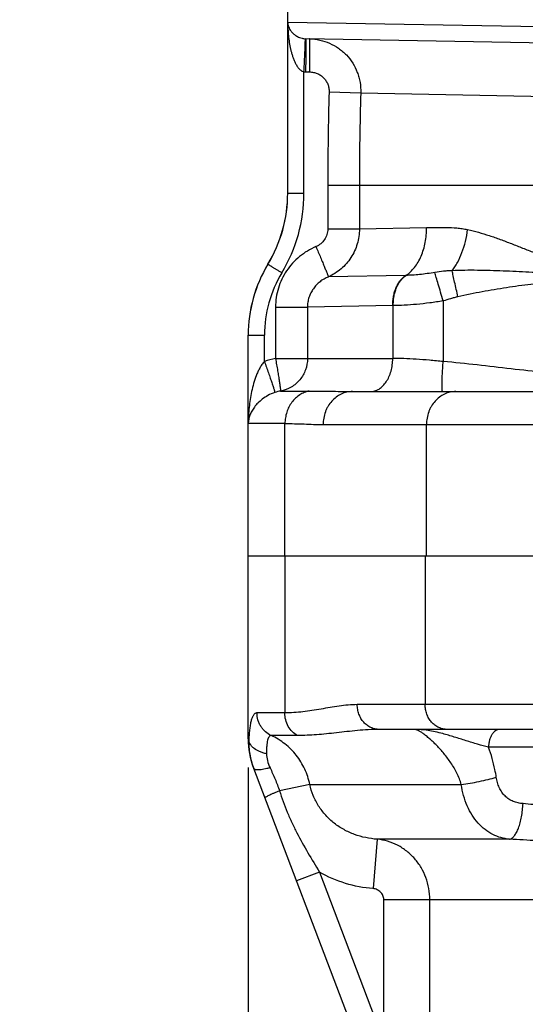
# Model space of a CAD drawing. Units: inches. Extents: x 0.5 to 21.5, y 0.5 to 16.5.
# Drawn here: x 3.2 to 4.3, y 9.6 to 11.7 of the extents above; entities that cross this region are included whole.
import ezdxf

# ---------------------------------------------------------------- set-up
doc = ezdxf.new("R2010")
doc.units = ezdxf.units.IN
doc.header["$LTSCALE"] = 1.21
doc.header["$MEASUREMENT"] = 0
doc.layers.get('0').update_dxf_attribs({"linetype": 'CONTINUOUS'})
doc.layers.add('OUTER-CHAMBERS', color=7, linetype='CONTINUOUS')
doc.styles.add('TEXTSTYLE_3', font='trium.ttf')
doc.dimstyles.new('DIMSTYLE_1', dxfattribs={"dimtxt": 0.15625, "dimasz": 0.1875, "dimexe": 0.125, "dimexo": 0.0625, "dimgap": 0.078125, "dimtad": 0, "dimtih": 1, "dimtoh": 1, "dimdec": 1, "dimlfac": 1.666667, "dimzin": 0, "dimdsep": 46, "dimtxsty": 'TEXTSTYLE_3', "dimblk": '_FILLED', "dimblk1": '_FILLED', "dimblk2": '_FILLED', "dimcen": 0.09, "dimadec": 1, "dimazin": 0, "dimtp": 0.001, "dimtm": 0.001, "dimtfac": 1, "dimtdec": 1, "dimtofl": 0, "dimtmove": 0, "dimatfit": 3, "dimldrblk": '_FILLED', "dimfxl": 1, "dimtolj": 1, "dimtzin": 0, "dimarcsym": 0})

# ---------------------------------------------------------------- blocks, each defined once
blk = doc.blocks.new('_FILLED')
at = {"color": 0, "linetype": 'BYBLOCK'}
blk.add_solid([(0, 0), (-1, 0.167), (-1, -0.167)], dxfattribs=at)
blk = doc.blocks.new('*D0')
at = {"color": 2, "linetype": 'CONTINUOUS'}
for p, q in [((3.7349, 10.1054), (3.7349, 7.3221)), ((10.9574, 8.1487), (10.9574, 7.3221)), ((3.7349, 7.4471), (7.0563, 7.4471)), ((10.9574, 7.4471), (7.6361, 7.4471))]:
    blk.add_line(p, q, dxfattribs=at)
at = {"color": 2, "linetype": 'CONTINUOUS', "xscale": 0.1875, "yscale": 0.1875, "zscale": 0.1875, "rotation": 180}
blk.add_blockref('_FILLED', (3.7349, 7.4471), dxfattribs=at)
at = {"color": 2, "linetype": 'CONTINUOUS', "xscale": 0.1875, "yscale": 0.1875, "zscale": 0.1875}
blk.add_blockref('_FILLED', (10.9574, 7.4471), dxfattribs=at)
at = {"color": 2, "linetype": 'CONTINUOUS', "insert": (7.3462, 7.5252), "char_height": 0.15625, "width": 0.423611, "attachment_point": 2, "line_spacing_factor": 0.9, "style": 'TEXTSTYLE_3'}
blk.add_mtext('12.0', dxfattribs=at)
blk = doc.blocks.new('*D2')
at = {"color": 2, "linetype": 'CONTINUOUS'}
for p, q in [((6.8139, 12.1949), (2.0451, 12.1949)), ((2.1701, 12.1949), (2.1701, 10.3188)), ((2.1701, 8.1302), (2.1701, 10.0063)), ((4.9084, 8.1302), (2.0451, 8.1302))]:
    blk.add_line(p, q, dxfattribs=at)
at = {"color": 2, "linetype": 'CONTINUOUS', "xscale": 0.1875, "yscale": 0.1875, "zscale": 0.1875}
for p, rotation in [((2.1701, 12.1949), 90), ((2.1701, 8.1302), 270)]:
    blk.add_blockref('_FILLED', p, dxfattribs=dict(at, rotation=rotation))
at = {"color": 2, "linetype": 'CONTINUOUS', "insert": (2.1701, 10.2407), "char_height": 0.15625, "width": 0.303819, "attachment_point": 2, "line_spacing_factor": 0.9, "style": 'TEXTSTYLE_3'}
blk.add_mtext('6.8', dxfattribs=at)
blk = doc.blocks.new('*D3')
at = {"color": 2, "linetype": 'CONTINUOUS'}
for p, q in [((4.8606, 14.1632), (1.368, 14.1632)), ((1.493, 14.1632), (1.493, 11.3029)), ((1.493, 8.1302), (1.493, 10.9904)), ((4.9084, 8.1302), (1.368, 8.1302))]:
    blk.add_line(p, q, dxfattribs=at)
at = {"color": 2, "linetype": 'CONTINUOUS', "xscale": 0.1875, "yscale": 0.1875, "zscale": 0.1875}
for p, rotation in [((1.493, 14.1632), 90), ((1.493, 8.1302), 270)]:
    blk.add_blockref('_FILLED', p, dxfattribs=dict(at, rotation=rotation))
at = {"color": 2, "linetype": 'CONTINUOUS', "insert": (1.493, 11.2248), "char_height": 0.15625, "width": 0.423611, "attachment_point": 2, "line_spacing_factor": 0.9, "style": 'TEXTSTYLE_3'}
blk.add_mtext('10.1', dxfattribs=at)

msp = doc.modelspace()

# ---------------------------------------------------------------- linework, layer by layer
at = {"color": 7, "linetype": 'CONTINUOUS'}
for p, q in [((3.7349, 10.1679), (3.7349, 10.5662)), ((3.735, 10.5662), (4.3703, 10.5662)), ((3.8147, 10.5662), (3.8147, 10.2241)), ((4.1205, 10.5662), (4.1205, 10.2422)), ((4.9295, 10.2422), (3.9725, 10.2422)), ((3.8147, 10.2241), (3.7542, 10.2241)), ((3.843, 10.1749), (3.7851, 10.1749)), ((4.8815, 10.1882), (4.0205, 10.1882)), ((3.7363, 10.1651), (3.7349, 10.1679)), ((4.4252, 10.1492), (4.2586, 10.1492)), ((3.7466, 10.104), (4.0911, 9.1964)), ((3.8692, 10.0682), (3.8033, 10.0543)), ((3.8692, 10.0682), (4.1992, 10.0682)), ((4.0158, 9.9488), (4.0069, 9.8412)), ((4.3045, 9.9488), (4.0158, 9.9488)), ((3.8905, 9.8771), (3.84, 9.8579)), ((3.8905, 9.8771), (4.0303, 9.5088)), ((4.0303, 9.5088), (4.0303, 9.8173)), ((4.0303, 9.8173), (4.8717, 9.8173)), ((4.1306, 9.2714), (4.1306, 9.8173))]:
    msp.add_line(p, q, dxfattribs=at)
for centre, radius, start, end in [((3.9149, 10.1679), 0.18, 180, 200.7847), ((3.91, 10.1647), 0.1742, 200.1849, 200.3867)]:
    msp.add_arc(centre, radius, start, end, dxfattribs=at)
for points, knots in [([(3.9725, 10.2422), (3.9593, 10.2422), (3.9395, 10.2403), (3.9133, 10.236), (3.8937, 10.2325), (3.874, 10.2291), (3.8543, 10.2264), (3.8345, 10.2246), (3.8213, 10.2241), (3.8147, 10.2241)], [0, 0, 0, 0, 0.249089, 0.374568, 0.500286, 0.625875, 0.751039, 0.875703, 1, 1, 1, 1]), ([(4.0205, 10.1882), (4.0174, 10.1882), (4.0111, 10.1889), (4.002, 10.192), (3.9936, 10.1971), (3.9863, 10.2038), (3.9803, 10.2121), (3.9759, 10.2215), (3.9732, 10.2316), (3.9725, 10.2387), (3.9725, 10.2422)], [0, 0, 0, 0, 0.117441, 0.236496, 0.357517, 0.481119, 0.607593, 0.736793, 0.868135, 1, 1, 1, 1]), ([(4.1685, 10.1882), (4.1653, 10.1882), (4.159, 10.1889), (4.1499, 10.192), (4.1416, 10.1971), (4.1343, 10.2038), (4.1283, 10.2121), (4.1238, 10.2215), (4.1211, 10.2316), (4.1205, 10.2387), (4.1205, 10.2422)], [0, 0, 0, 0, 0.117439, 0.236494, 0.357514, 0.481116, 0.607591, 0.736791, 0.868134, 1, 1, 1, 1]), ([(3.7542, 10.2241), (3.7536, 10.2241), (3.7522, 10.2239), (3.7503, 10.2232), (3.7485, 10.2219), (3.7469, 10.2202), (3.7454, 10.2179), (3.7435, 10.2141), (3.7414, 10.2082), (3.7396, 10.1997), (3.7381, 10.1895), (3.737, 10.1778), (3.7365, 10.1695), (3.7363, 10.1651)], [0, 0, 0, 0, 0.030368, 0.060969, 0.093581, 0.129674, 0.170331, 0.216271, 0.325516, 0.459178, 0.61711, 0.798173, 1, 1, 1, 1]), ([(3.7851, 10.1749), (3.7806, 10.177), (3.7741, 10.1813), (3.767, 10.1885), (3.7625, 10.1947), (3.7588, 10.2015), (3.7553, 10.2112), (3.7542, 10.219), (3.7542, 10.2241)], [0, 0, 0, 0, 0.246989, 0.371749, 0.496803, 0.622297, 0.748349, 1, 1, 1, 1]), ([(3.843, 10.1749), (3.8387, 10.177), (3.8308, 10.1828), (3.8217, 10.1946), (3.8161, 10.2087), (3.8147, 10.219), (3.8147, 10.2241)], [0, 0, 0, 0, 0.239073, 0.48654, 0.741311, 1, 1, 1, 1]), ([(3.7851, 10.1749), (3.7847, 10.1749), (3.7838, 10.1748), (3.782, 10.1741), (3.7805, 10.1727), (3.7793, 10.1708), (3.7781, 10.1682), (3.7769, 10.1641), (3.7759, 10.1583), (3.7752, 10.1514), (3.7749, 10.1436), (3.7748, 10.1381), (3.7749, 10.1352)], [0, 0, 0, 0, 0.030783, 0.061413, 0.129552, 0.17038, 0.216736, 0.327342, 0.462493, 0.621181, 0.801381, 1, 1, 1, 1]), ([(3.8692, 10.0682), (3.8668, 10.0797), (3.8595, 10.1023), (3.8409, 10.1326), (3.8159, 10.1577), (3.7957, 10.17), (3.7851, 10.1749)], [0, 0, 0, 0, 0.251162, 0.501587, 0.75116, 1, 1, 1, 1]), ([(4.0205, 10.1882), (4.0126, 10.1882), (3.9967, 10.1877), (3.9732, 10.1859), (3.9502, 10.1834), (3.9276, 10.1809), (3.9056, 10.1784), (3.8842, 10.1765), (3.8634, 10.1752), (3.8497, 10.1749), (3.843, 10.1749)], [0, 0, 0, 0, 0.134111, 0.266543, 0.396842, 0.524467, 0.648949, 0.769853, 0.886914, 1, 1, 1, 1]), ([(4.1992, 10.0682), (4.1969, 10.0766), (4.1904, 10.093), (4.1773, 10.1152), (4.1622, 10.1352), (4.1488, 10.1501), (4.138, 10.1607), (4.1304, 10.1677), (4.1231, 10.1738), (4.1165, 10.1789), (4.1105, 10.1829), (4.1061, 10.1855), (4.1029, 10.1869), (4.101, 10.1876), (4.0993, 10.1881), (4.0983, 10.1882), (4.0978, 10.1882)], [0, 0, 0, 0, 0.163164, 0.323785, 0.479727, 0.627416, 0.696426, 0.760965, 0.819937, 0.87224, 0.916804, 0.952967, 0.967818, 0.980534, 0.991211, 1, 1, 1, 1]), ([(4.1588, 10.179), (4.1534, 10.1804), (4.1428, 10.1831), (4.1271, 10.1861), (4.1122, 10.1878), (4.1025, 10.1882), (4.0978, 10.1882)], [0, 0, 0, 0, 0.271702, 0.52979, 0.772683, 1, 1, 1, 1]), ([(4.2586, 10.1492), (4.2507, 10.1514), (4.2386, 10.1548), (4.2222, 10.1597), (4.2053, 10.165), (4.1842, 10.1716), (4.1672, 10.1767), (4.1588, 10.179)], [0, 0, 0, 0, 0.237677, 0.363268, 0.491051, 0.748161, 1, 1, 1, 1]), ([(4.2833, 10.1882), (4.2816, 10.1882), (4.2783, 10.1876), (4.2736, 10.1853), (4.2693, 10.1816), (4.2656, 10.1767), (4.2626, 10.1708), (4.2603, 10.164), (4.259, 10.1567), (4.2586, 10.1517), (4.2586, 10.1492)], [0, 0, 0, 0, 0.095995, 0.197545, 0.307986, 0.429027, 0.56071, 0.701637, 0.849399, 1, 1, 1, 1]), ([(3.7363, 10.1651), (3.736, 10.1549), (3.7375, 10.1336), (3.7432, 10.1131), (3.7471, 10.1029)], [0, 0, 0, 0, 0.484517, 1, 1, 1, 1]), ([(3.7749, 10.1352), (3.7723, 10.1357), (3.7672, 10.137), (3.7579, 10.1404), (3.7496, 10.1449), (3.7432, 10.1507), (3.7396, 10.1553), (3.7372, 10.1601), (3.7365, 10.1635), (3.7363, 10.1651)], [0, 0, 0, 0, 0.15375, 0.301954, 0.571758, 0.691897, 0.80229, 0.904263, 1, 1, 1, 1]), ([(3.7749, 10.1352), (3.7749, 10.1301), (3.7765, 10.1196), (3.7803, 10.1096), (3.7826, 10.1046)], [0, 0, 0, 0, 0.477488, 1, 1, 1, 1]), ([(4.2755, 10.0838), (4.2747, 10.0894), (4.2707, 10.1116), (4.2645, 10.1334), (4.2586, 10.1492)], [0, 0, 0, 0, 0.252801, 1, 1, 1, 1]), ([(3.7826, 10.1046), (3.7803, 10.1039), (3.7758, 10.1028), (3.7693, 10.1014), (3.7635, 10.1004), (3.7584, 10.0999), (3.7541, 10.0999), (3.7511, 10.1002), (3.7493, 10.1008), (3.7483, 10.1014), (3.7475, 10.1021), (3.7472, 10.1026), (3.7471, 10.1029)], [0, 0, 0, 0, 0.195056, 0.375675, 0.537407, 0.676823, 0.792114, 0.882363, 0.918524, 0.949367, 0.975944, 1, 1, 1, 1]), ([(3.7826, 10.1046), (3.7864, 10.0964), (3.7919, 10.084), (3.7987, 10.0672), (3.8018, 10.0586), (3.8033, 10.0543)], [0, 0, 0, 0, 0.498068, 0.749008, 1, 1, 1, 1]), ([(4.0158, 9.9488), (4.0074, 9.9494), (3.9908, 9.9517), (3.9665, 9.9587), (3.9472, 9.9674), (3.9328, 9.9761), (3.919, 9.986), (3.9034, 10.0005), (3.8879, 10.0208), (3.876, 10.0435), (3.871, 10.0599), (3.8692, 10.0682)], [0, 0, 0, 0, 0.12356, 0.247779, 0.372425, 0.434956, 0.497572, 0.622918, 0.748461, 0.874206, 1, 1, 1, 1]), ([(4.1992, 10.0682), (4.2056, 10.069), (4.2187, 10.071), (4.2382, 10.0746), (4.2573, 10.0789), (4.2697, 10.0821), (4.2755, 10.0838)], [0, 0, 0, 0, 0.247689, 0.508691, 0.76525, 1, 1, 1, 1]), ([(4.3045, 9.9488), (4.2982, 9.9494), (4.2855, 9.9517), (4.2672, 9.9588), (4.2504, 9.9695), (4.2352, 9.9837), (4.2222, 10.0012), (4.2116, 10.0215), (4.2037, 10.0441), (4.2004, 10.06), (4.1992, 10.0682)], [0, 0, 0, 0, 0.111847, 0.223922, 0.338665, 0.458259, 0.584187, 0.716933, 0.856062, 1, 1, 1, 1]), ([(4.3337, 10.0265), (4.3301, 10.0267), (4.3228, 10.0277), (4.3124, 10.0309), (4.3027, 10.036), (4.2942, 10.043), (4.2872, 10.0516), (4.2817, 10.0615), (4.2778, 10.0724), (4.2761, 10.0799), (4.2755, 10.0838)], [0, 0, 0, 0, 0.123345, 0.245238, 0.36656, 0.488685, 0.612845, 0.739578, 0.868876, 1, 1, 1, 1]), ([(3.8033, 10.0543), (3.801, 10.0534), (3.7966, 10.0516), (3.7903, 10.0489), (3.7847, 10.0465), (3.78, 10.0443), (3.7763, 10.0425), (3.7738, 10.0412), (3.7724, 10.0403), (3.7718, 10.0398), (3.7715, 10.0395), (3.7713, 10.0393), (3.7713, 10.0391), (3.7713, 10.0391)], [0, 0, 0, 0, 0.208783, 0.401765, 0.57352, 0.719609, 0.837131, 0.923467, 0.954447, 0.977235, 0.985601, 0.992032, 1, 1, 1, 1]), ([(3.8033, 10.0543), (3.8058, 10.0465), (3.811, 10.0308), (3.82, 10.0077), (3.83, 9.985), (3.8446, 9.9554), (3.8647, 9.9194), (3.8819, 9.8912), (3.8905, 9.8771)], [0, 0, 0, 0, 0.12511, 0.250257, 0.375339, 0.500298, 0.749973, 1, 1, 1, 1]), ([(4.3045, 9.9488), (4.3054, 9.9489), (4.3072, 9.9496), (4.3098, 9.9511), (4.3124, 9.9534), (4.3148, 9.9562), (4.3172, 9.9597), (4.3205, 9.9653), (4.3241, 9.9737), (4.3277, 9.9852), (4.3306, 9.9982), (4.3327, 10.0121), (4.3335, 10.0216), (4.3337, 10.0265)], [0, 0, 0, 0, 0.031095, 0.065518, 0.104219, 0.14777, 0.196469, 0.250328, 0.372779, 0.512989, 0.667415, 0.831705, 1, 1, 1, 1]), ([(4.4252, 10.0179), (4.4174, 10.0181), (4.4019, 10.019), (4.3788, 10.0214), (4.3562, 10.0243), (4.3412, 10.0259), (4.3337, 10.0265)], [0, 0, 0, 0, 0.254931, 0.507866, 0.756885, 1, 1, 1, 1]), ([(4.1306, 9.8173), (4.1306, 9.8254), (4.1292, 9.8417), (4.1228, 9.8653), (4.1124, 9.8873), (4.0983, 9.9069), (4.0809, 9.9234), (4.0609, 9.9363), (4.039, 9.9451), (4.0235, 9.948), (4.0158, 9.9488)], [0, 0, 0, 0, 0.127699, 0.25505, 0.38154, 0.507039, 0.631457, 0.754876, 0.877655, 1, 1, 1, 1]), ([(4.4238, 9.9434), (4.4138, 9.9435), (4.3939, 9.944), (4.3641, 9.9454), (4.3343, 9.9473), (4.3144, 9.9484), (4.3045, 9.9488)], [0, 0, 0, 0, 0.250425, 0.500846, 0.750958, 1, 1, 1, 1]), ([(4.0069, 9.8412), (3.9865, 9.8429), (3.9461, 9.8505), (3.9082, 9.8669), (3.8905, 9.8771)], [0, 0, 0, 0, 0.50004, 1, 1, 1, 1]), ([(4.0303, 9.8173), (4.0303, 9.8188), (4.03, 9.8219), (4.0286, 9.8263), (4.0264, 9.8303), (4.0224, 9.835), (4.0159, 9.8394), (4.0099, 9.8409), (4.0069, 9.8412)], [0, 0, 0, 0, 0.125206, 0.250491, 0.375713, 0.500961, 0.750423, 1, 1, 1, 1])]:
    msp.add_open_spline(points, degree=3, knots=knots, dxfattribs=at)
at = {"layer": 'OUTER-CHAMBERS', "color": 7, "linetype": 'CONTINUOUS'}
for p, q in [((3.821, 11.7295), (3.821, 11.7639)), ((3.8211, 11.3569), (3.8211, 11.7295)), ((3.8211, 11.7295), (4.3709, 11.7201)), ((3.8594, 11.6931), (3.8593, 11.6935)), ((5.2534, 11.6691), (3.8607, 11.6934)), ((3.8565, 11.3569), (3.8565, 11.6216)), ((3.8607, 11.6215), (3.8689, 11.6213)), ((3.9113, 11.5781), (3.9802, 11.576)), ((3.9802, 11.576), (4.4089, 11.5669)), ((3.9083, 11.3747), (3.9083, 11.2789)), ((3.9083, 11.3747), (4.8169, 11.3747)), ((3.9772, 11.3747), (3.9772, 11.2789)), ((3.8211, 11.3569), (3.8565, 11.3569)), ((3.9083, 11.2789), (3.9772, 11.2789)), ((3.9772, 11.2789), (4.1236, 11.2821)), ((3.778, 11.2022), (3.7781, 11.2022)), ((4.078, 11.1777), (3.9097, 11.1746)), ((4.1598, 11.1222), (4.1598, 10.99)), ((3.7945, 11.1086), (3.7945, 10.9967)), ((3.7945, 11.1086), (3.8641, 11.1086)), ((4.0499, 11.1118), (3.8641, 11.1086)), ((3.8641, 11.1086), (3.8641, 10.9967)), ((4.051, 11.1119), (4.0499, 11.1118)), ((4.0499, 11.1118), (4.0499, 10.9967)), ((3.7349, 11.0473), (3.7351, 11.0474)), ((3.7349, 10.5662), (3.7349, 11.0473)), ((3.7351, 10.8549), (3.7351, 11.0474)), ((3.7351, 11.0474), (3.7704, 11.0474)), ((3.7704, 10.9904), (3.7704, 11.0474)), ((3.7945, 10.9967), (4.0499, 10.9967)), ((3.8055, 10.9258), (3.868, 10.9258)), ((3.9622, 10.9247), (5.1854, 10.9247)), ((3.8151, 10.8549), (3.7351, 10.8549)), ((3.8151, 10.5662), (3.8151, 10.8549)), ((3.8983, 10.8527), (5.224, 10.8527)), ((4.1234, 10.5662), (4.1234, 10.8527)), ((3.7349, 10.5662), (5.1374, 10.5662))]:
    msp.add_line(p, q, dxfattribs=at)
for centre, radius, start, end in [((3.8614, 11.7305), 0.0371, 266.7891, 269.0059), ((3.8626, 11.73), 0.1085, 266.7584, 269.0028), ((10.7655, 11.3747), 6.8572, 178.30027, 179.99997), ((10.8089, 11.3747), 6.8317, 178.31132, 179.99998), ((3.521, 11.357), 0.3, 328.9257, 0), ((3.5213, 11.3569), 0.2998, 328.9354, 0.0051), ((3.5206, 11.3569), 0.3359, 328.937, 0.0032), ((4.0349, 11.0473), 0.3, 148.9257, 180.0001), ((4.035, 11.0474), 0.3, 148.9345, 180.0019), ((4.0344, 11.0474), 0.264, 148.9322, 179.9999), ((4.0729, 11.4523), 0.2747, 271.076, 271.2219), ((3.82, 10.8491), 0.1498, 99.8009, 109.332), ((3.8184, 10.8481), 0.0787, 99.4282, 108.775)]:
    msp.add_arc(centre, radius, start, end, dxfattribs=at)
for points, knots in [([(3.8211, 11.7295), (3.8211, 11.7279), (3.8215, 11.7245), (3.8229, 11.7195), (3.8252, 11.7145), (3.8284, 11.7095), (3.8329, 11.7047), (3.839, 11.6999), (3.8457, 11.6965), (3.8515, 11.6946), (3.8557, 11.6938), (3.8581, 11.6936), (3.8593, 11.6935)], [0, 0, 0, 0, 0.087244, 0.177004, 0.271388, 0.373092, 0.485821, 0.615711, 0.775706, 0.876414, 0.935384, 1, 1, 1, 1]), ([(3.8211, 11.7295), (3.8211, 11.7246), (3.8214, 11.7148), (3.8225, 11.7002), (3.8244, 11.6856), (3.8267, 11.6735), (3.829, 11.664), (3.8311, 11.6569), (3.8335, 11.6499), (3.8364, 11.643), (3.8398, 11.6363), (3.8433, 11.6311), (3.8466, 11.6273), (3.849, 11.6252), (3.8511, 11.6237), (3.8533, 11.6225), (3.8552, 11.6218), (3.8565, 11.6216)], [0, 0, 0, 0, 0.12362, 0.247321, 0.371155, 0.4952, 0.557349, 0.619606, 0.682006, 0.74459, 0.807441, 0.870718, 0.902596, 0.934711, 0.95096, 0.96737, 1, 1, 1, 1]), ([(3.8565, 11.6216), (3.8571, 11.6325), (3.8579, 11.648), (3.8588, 11.6674), (3.8591, 11.6759), (3.8592, 11.6797)], [0, 0, 0, 0, 0.561019, 0.802547, 1, 1, 1, 1]), ([(3.8592, 11.6797), (3.8593, 11.6814), (3.8594, 11.6844), (3.8595, 11.6879), (3.8595, 11.6902), (3.8595, 11.6914), (3.8594, 11.6924), (3.8594, 11.6929), (3.8594, 11.6931)], [0, 0, 0, 0, 0.377606, 0.673385, 0.788854, 0.881937, 0.952381, 1, 1, 1, 1]), ([(3.8607, 11.6215), (3.8608, 11.6261), (3.8609, 11.6353), (3.8611, 11.6466), (3.8612, 11.6553), (3.8612, 11.6613), (3.8612, 11.667), (3.8612, 11.6722), (3.8612, 11.6769), (3.8612, 11.6811), (3.8612, 11.6843), (3.8611, 11.6865), (3.8611, 11.6879), (3.8611, 11.6892), (3.861, 11.6903), (3.861, 11.6912), (3.8609, 11.692), (3.8609, 11.6926), (3.8608, 11.693), (3.8608, 11.6933), (3.8608, 11.6934), (3.8607, 11.6934), (3.8607, 11.6934)], [0, 0, 0, 0, 0.194802, 0.382478, 0.471126, 0.555216, 0.633955, 0.70661, 0.772497, 0.830935, 0.881353, 0.903418, 0.923315, 0.940992, 0.956398, 0.969493, 0.980261, 0.988685, 0.994755, 0.998474, 0.999477, 1, 1, 1, 1]), ([(3.8689, 11.6933), (3.8763, 11.6932), (3.8913, 11.6914), (3.9127, 11.6844), (3.929, 11.6752), (3.9409, 11.666), (3.9517, 11.6557), (3.9633, 11.6408), (3.9717, 11.6239), (3.9764, 11.6096), (3.9796, 11.5949), (3.9804, 11.5835), (3.9802, 11.576)], [0, 0, 0, 0, 0.124521, 0.249085, 0.373721, 0.436179, 0.498685, 0.623707, 0.748933, 0.811689, 0.874509, 1, 1, 1, 1]), ([(3.8689, 11.6213), (3.8689, 11.626), (3.8691, 11.6352), (3.8692, 11.6465), (3.8693, 11.6551), (3.8694, 11.6612), (3.8694, 11.6668), (3.8694, 11.672), (3.8694, 11.6768), (3.8694, 11.681), (3.8693, 11.6841), (3.8693, 11.6863), (3.8693, 11.6878), (3.8692, 11.689), (3.8692, 11.6901), (3.8691, 11.6911), (3.8691, 11.6919), (3.869, 11.6925), (3.869, 11.6929), (3.8689, 11.6932), (3.8689, 11.6933), (3.8689, 11.6933), (3.8689, 11.6933)], [0, 0, 0, 0, 0.194801, 0.382477, 0.471124, 0.555215, 0.633954, 0.706609, 0.772495, 0.830934, 0.881352, 0.903417, 0.923314, 0.940992, 0.956397, 0.969493, 0.98026, 0.988685, 0.994755, 0.998474, 0.999477, 1, 1, 1, 1]), ([(3.8689, 11.6213), (3.8717, 11.6213), (3.8773, 11.6206), (3.8854, 11.6181), (3.8928, 11.6141), (3.8993, 11.6087), (3.9047, 11.6021), (3.9086, 11.5947), (3.911, 11.5865), (3.9114, 11.5809), (3.9113, 11.5781)], [0, 0, 0, 0, 0.124979, 0.249993, 0.374982, 0.499983, 0.624987, 0.749985, 0.875006, 1, 1, 1, 1]), ([(3.9083, 11.2789), (3.9083, 11.2748), (3.907, 11.2666), (3.9016, 11.2555), (3.8933, 11.2463), (3.8862, 11.2421), (3.8825, 11.2404)], [0, 0, 0, 0, 0.249994, 0.499972, 0.749967, 1, 1, 1, 1]), ([(3.9772, 11.2789), (3.9772, 11.2734), (3.9764, 11.2624), (3.9729, 11.2463), (3.9671, 11.2308), (3.9592, 11.2164), (3.9492, 11.2032), (3.9375, 11.1917), (3.9243, 11.1819), (3.9146, 11.1768), (3.9097, 11.1746)], [0, 0, 0, 0, 0.12535, 0.250763, 0.375989, 0.501084, 0.626024, 0.750799, 0.875515, 1, 1, 1, 1]), ([(4.0787, 11.1777), (4.0858, 11.1824), (4.0954, 11.1918), (4.1055, 11.2067), (4.112, 11.2199), (4.1172, 11.2343), (4.121, 11.2497), (4.1232, 11.2657), (4.1236, 11.2766), (4.1236, 11.2821)], [0, 0, 0, 0, 0.216099, 0.334243, 0.45859, 0.588506, 0.723008, 0.860807, 1, 1, 1, 1]), ([(4.1236, 11.2821), (4.1306, 11.2822), (4.1449, 11.2825), (4.1669, 11.2826), (4.1858, 11.2817), (4.2013, 11.2799), (4.2092, 11.2785), (4.2131, 11.2776)], [0, 0, 0, 0, 0.233953, 0.478991, 0.734426, 0.865957, 1, 1, 1, 1]), ([(4.1793, 11.1879), (4.1814, 11.1906), (4.1855, 11.1964), (4.1932, 11.2094), (4.2014, 11.2279), (4.2088, 11.252), (4.212, 11.269), (4.2131, 11.2776)], [0, 0, 0, 0, 0.106506, 0.220516, 0.466622, 0.729951, 1, 1, 1, 1]), ([(4.2131, 11.2776), (4.221, 11.276), (4.2368, 11.272), (4.2605, 11.2646), (4.2844, 11.2562), (4.3086, 11.247), (4.333, 11.2374), (4.3535, 11.2293), (4.3701, 11.223), (4.3828, 11.2185), (4.3956, 11.2145), (4.4043, 11.2122), (4.4087, 11.2112)], [0, 0, 0, 0, 0.116783, 0.236902, 0.359737, 0.484832, 0.611747, 0.740095, 0.80473, 0.869653, 0.934769, 1, 1, 1, 1]), ([(3.8825, 11.2404), (3.8761, 11.2377), (3.8636, 11.2313), (3.8465, 11.2191), (3.8313, 11.2046), (3.8183, 11.188), (3.8079, 11.1697), (3.8002, 11.1501), (3.7956, 11.1296), (3.7945, 11.1156), (3.7945, 11.1086)], [0, 0, 0, 0, 0.124895, 0.249822, 0.374773, 0.499766, 0.62478, 0.749822, 0.874974, 1, 1, 1, 1]), ([(3.8825, 11.2404), (3.8842, 11.2364), (3.8876, 11.2284), (3.8926, 11.2168), (3.8971, 11.206), (3.9011, 11.1963), (3.9041, 11.1892), (3.906, 11.1843), (3.9072, 11.1813), (3.9082, 11.1789), (3.9089, 11.177), (3.9094, 11.1756), (3.9096, 11.1748), (3.9097, 11.1746)], [0, 0, 0, 0, 0.185749, 0.365221, 0.531762, 0.679875, 0.804561, 0.856705, 0.901473, 0.938469, 0.967355, 0.987923, 1, 1, 1, 1]), ([(3.7781, 11.2022), (3.7781, 11.2022), (3.7782, 11.2021), (3.7783, 11.202), (3.7785, 11.2019), (3.7787, 11.2017), (3.7791, 11.2015), (3.7795, 11.2013), (3.7799, 11.201), (3.7807, 11.2005), (3.7818, 11.1998), (3.7833, 11.1988), (3.7851, 11.1977), (3.7871, 11.1965), (3.7892, 11.1952), (3.7925, 11.1932), (3.7969, 11.1905), (3.8025, 11.1871), (3.8063, 11.1848), (3.8083, 11.1836)], [0, 0, 0, 0, 0.001853, 0.006044, 0.012571, 0.021416, 0.032556, 0.04597, 0.061635, 0.079527, 0.121848, 0.172467, 0.230863, 0.296513, 0.368863, 0.447229, 0.619146, 0.806077, 1, 1, 1, 1]), ([(4.1419, 11.1841), (4.1362, 11.1832), (4.1251, 11.1815), (4.1088, 11.1796), (4.0934, 11.1783), (4.0835, 11.1778), (4.0787, 11.1777)], [0, 0, 0, 0, 0.271574, 0.531332, 0.775395, 1, 1, 1, 1]), ([(4.1793, 11.1879), (4.1762, 11.1879), (4.1699, 11.1876), (4.1574, 11.1865), (4.1481, 11.1851), (4.1419, 11.1841)], [0, 0, 0, 0, 0.249115, 0.498906, 1, 1, 1, 1]), ([(4.1598, 11.1222), (4.1579, 11.1285), (4.1543, 11.1406), (4.1493, 11.1577), (4.1452, 11.172), (4.1428, 11.1805), (4.1419, 11.1841)], [0, 0, 0, 0, 0.30701, 0.590269, 0.827311, 1, 1, 1, 1]), ([(4.403, 11.1823), (4.3936, 11.1826), (4.3748, 11.1832), (4.3466, 11.1845), (4.3185, 11.1861), (4.2904, 11.1874), (4.2625, 11.1883), (4.2346, 11.1889), (4.2069, 11.1889), (4.1885, 11.1883), (4.1793, 11.1879)], [0, 0, 0, 0, 0.12621, 0.252251, 0.378049, 0.503533, 0.628621, 0.753177, 0.877049, 1, 1, 1, 1]), ([(4.192, 11.1312), (4.1895, 11.1418), (4.186, 11.157), (4.1819, 11.1759), (4.1801, 11.1842), (4.1793, 11.1879)], [0, 0, 0, 0, 0.561532, 0.80305, 1, 1, 1, 1]), ([(3.9097, 11.1746), (3.9064, 11.1732), (3.9001, 11.1701), (3.8913, 11.1642), (3.8835, 11.1571), (3.8767, 11.1488), (3.8712, 11.1397), (3.8671, 11.1298), (3.8646, 11.1193), (3.8641, 11.1122), (3.8641, 11.1086)], [0, 0, 0, 0, 0.123629, 0.247748, 0.372314, 0.497298, 0.622626, 0.748235, 0.874134, 1, 1, 1, 1]), ([(4.0499, 11.1118), (4.0498, 11.1153), (4.0501, 11.1222), (4.0515, 11.1323), (4.0538, 11.142), (4.0571, 11.1511), (4.0612, 11.1594), (4.0675, 11.1689), (4.0736, 11.1748), (4.078, 11.1777)], [0, 0, 0, 0, 0.139319, 0.277219, 0.411789, 0.541733, 0.666065, 0.784149, 1, 1, 1, 1]), ([(4.051, 11.1119), (4.051, 11.1153), (4.0512, 11.1222), (4.0525, 11.1323), (4.0548, 11.142), (4.058, 11.1511), (4.0621, 11.1594), (4.0683, 11.1689), (4.0743, 11.1748), (4.0787, 11.1777)], [0, 0, 0, 0, 0.139709, 0.277936, 0.412738, 0.542794, 0.667097, 0.784995, 1, 1, 1, 1]), ([(4.4044, 11.1639), (4.3954, 11.1632), (4.3776, 11.1615), (4.3509, 11.1582), (4.3242, 11.1548), (4.2976, 11.1509), (4.2711, 11.1466), (4.2446, 11.1421), (4.2182, 11.137), (4.2006, 11.1332), (4.1919, 11.1312)], [0, 0, 0, 0, 0.124999, 0.249998, 0.374998, 0.499996, 0.624996, 0.749996, 0.874999, 1, 1, 1, 1]), ([(4.1598, 11.1222), (4.15, 11.1205), (4.1307, 11.1176), (4.1025, 11.1146), (4.076, 11.1126), (4.059, 11.112), (4.051, 11.1119)], [0, 0, 0, 0, 0.272108, 0.534976, 0.780232, 1, 1, 1, 1]), ([(4.1919, 11.1312), (4.1892, 11.1306), (4.1838, 11.1292), (4.1731, 11.1262), (4.1651, 11.1238), (4.1598, 11.1222)], [0, 0, 0, 0, 0.249994, 0.499995, 1, 1, 1, 1]), ([(3.7704, 10.9904), (3.7683, 10.9882), (3.7646, 10.9834), (3.7599, 10.9756), (3.7558, 10.9674), (3.7512, 10.9564), (3.7466, 10.9422), (3.7423, 10.9249), (3.7391, 10.9075), (3.7361, 10.8842), (3.7352, 10.8666), (3.7351, 10.8549)], [0, 0, 0, 0, 0.064384, 0.128368, 0.191945, 0.255163, 0.380723, 0.505453, 0.629593, 0.75332, 1, 1, 1, 1]), ([(3.7704, 10.9904), (3.7719, 10.9862), (3.7748, 10.9779), (3.779, 10.9658), (3.7829, 10.9545), (3.7858, 10.9459), (3.7878, 10.9397), (3.7892, 10.9357), (3.7903, 10.9322), (3.7912, 10.9292), (3.792, 10.9267), (3.7925, 10.9251), (3.7928, 10.924), (3.7929, 10.9234), (3.793, 10.923), (3.7931, 10.9227), (3.7931, 10.9226)], [0, 0, 0, 0, 0.188216, 0.369906, 0.538115, 0.68711, 0.752766, 0.8117, 0.863382, 0.907398, 0.943345, 0.970882, 0.981435, 0.989816, 0.996007, 1, 1, 1, 1]), ([(3.7945, 10.9967), (3.7953, 10.9922), (3.7968, 10.9833), (3.799, 10.9704), (3.8006, 10.9602), (3.8018, 10.9526), (3.8026, 10.9475), (3.8034, 10.9429), (3.804, 10.9387), (3.8045, 10.9351), (3.8049, 10.9321), (3.8052, 10.9299), (3.8054, 10.9284), (3.8054, 10.9276), (3.8055, 10.9269), (3.8055, 10.9264), (3.8055, 10.926), (3.8055, 10.9258), (3.8055, 10.9258)], [0, 0, 0, 0, 0.19122, 0.375649, 0.545938, 0.623869, 0.696045, 0.761816, 0.820533, 0.871646, 0.914732, 0.949377, 0.963418, 0.975239, 0.98482, 0.992143, 0.997199, 1, 1, 1, 1]), ([(3.8641, 10.9967), (3.8641, 10.9883), (3.8612, 10.9716), (3.8486, 10.9495), (3.8294, 10.9331), (3.8136, 10.9272), (3.8055, 10.9258)], [0, 0, 0, 0, 0.251721, 0.502517, 0.751888, 1, 1, 1, 1]), ([(4.0015, 10.9247), (4.0047, 10.9247), (4.0112, 10.9257), (4.0204, 10.9299), (4.0288, 10.9368), (4.0361, 10.9458), (4.0421, 10.9568), (4.0465, 10.9692), (4.0492, 10.9827), (4.0499, 10.992), (4.0499, 10.9967)], [0, 0, 0, 0, 0.100018, 0.204598, 0.316729, 0.438161, 0.568874, 0.707629, 0.852417, 1, 1, 1, 1]), ([(4.1598, 10.99), (4.1499, 10.9911), (4.1303, 10.993), (4.1016, 10.9951), (4.0749, 10.9964), (4.0579, 10.9967), (4.0499, 10.9967)], [0, 0, 0, 0, 0.27279, 0.535991, 0.781056, 1, 1, 1, 1]), ([(4.1587, 10.9247), (4.1585, 10.9247), (4.1583, 10.925), (4.1581, 10.9254), (4.158, 10.926), (4.1578, 10.9267), (4.1577, 10.9275), (4.1576, 10.9286), (4.1575, 10.9302), (4.1573, 10.9326), (4.1572, 10.9373), (4.1573, 10.9444), (4.1576, 10.9542), (4.1581, 10.9653), (4.1589, 10.9774), (4.1595, 10.9857), (4.1598, 10.99)], [0, 0, 0, 0, 0.007475, 0.013992, 0.022676, 0.033592, 0.046765, 0.062198, 0.079866, 0.121733, 0.171989, 0.295868, 0.446725, 0.618869, 0.805901, 1, 1, 1, 1]), ([(4.4556, 10.9637), (4.4061, 10.9637), (4.332, 10.9706), (4.2338, 10.9827), (4.1845, 10.988), (4.1598, 10.99)], [0, 0, 0, 0, 0.499878, 0.749941, 1, 1, 1, 1]), ([(3.868, 10.9258), (3.8643, 10.925), (3.8571, 10.9228), (3.8469, 10.9175), (3.8377, 10.9102), (3.8298, 10.9013), (3.8234, 10.891), (3.8187, 10.8795), (3.8158, 10.8674), (3.8151, 10.859), (3.8151, 10.8549)], [0, 0, 0, 0, 0.117476, 0.237029, 0.358736, 0.482872, 0.609496, 0.738378, 0.868982, 1, 1, 1, 1]), ([(3.868, 10.9258), (3.8752, 10.9258), (3.89, 10.9257), (3.9214, 10.9252), (3.9457, 10.9247), (3.9622, 10.9247)], [0, 0, 0, 0, 0.228807, 0.472242, 1, 1, 1, 1]), ([(3.9622, 10.9247), (3.958, 10.9247), (3.9496, 10.9237), (3.9375, 10.9196), (3.9264, 10.9128), (3.9166, 10.9038), (3.91, 10.8947), (3.9057, 10.8867), (3.9021, 10.8781), (3.8991, 10.8668), (3.8983, 10.8574), (3.8983, 10.8527)], [0, 0, 0, 0, 0.117522, 0.236424, 0.357322, 0.480959, 0.607475, 0.671799, 0.736726, 0.86796, 1, 1, 1, 1]), ([(4.1873, 10.9247), (4.1831, 10.9247), (4.1747, 10.9237), (4.1626, 10.9196), (4.1514, 10.9128), (4.1417, 10.9038), (4.1351, 10.8947), (4.1308, 10.8867), (4.1272, 10.8781), (4.1242, 10.8668), (4.1234, 10.8574), (4.1234, 10.8527)], [0, 0, 0, 0, 0.117522, 0.236424, 0.357322, 0.480959, 0.607475, 0.671799, 0.736726, 0.86796, 1, 1, 1, 1]), ([(3.7931, 10.9226), (3.7878, 10.9209), (3.7783, 10.9166), (3.766, 10.9086), (3.7562, 10.9001), (3.7485, 10.8913), (3.7427, 10.8823), (3.7385, 10.8732), (3.7359, 10.8641), (3.7352, 10.8579), (3.7351, 10.8549)], [0, 0, 0, 0, 0.175818, 0.329219, 0.464696, 0.586761, 0.698783, 0.803446, 0.903106, 1, 1, 1, 1]), ([(3.8151, 10.8549), (3.8221, 10.8548), (3.8325, 10.8547), (3.8463, 10.8543), (3.8602, 10.8538), (3.8775, 10.853), (3.8914, 10.8527), (3.8983, 10.8527)], [0, 0, 0, 0, 0.249937, 0.374945, 0.499972, 0.750045, 1, 1, 1, 1])]:
    msp.add_open_spline(points, degree=3, knots=knots, dxfattribs=at)

# ---------------------------------------------------------------- dimensions: what is measured, and where the dimension line sits
at = {"color": 2, "linetype": 'CONTINUOUS'}
for base, p1, picture, middle in [((1.493, 8.1302), (4.9231, 14.1632), '*D3', (1.4841, 11.1441)), ((2.1701, 8.1302), (6.8764, 12.1949), '*D2', (2.1718, 10.1599))]:
    dim = msp.add_linear_dim(base=base, p1=p1, p2=(4.9709, 8.1302), angle=270, dimstyle='DIMSTYLE_1', dxfattribs=at)
    dim.commit()
    dim.dimension.update_dxf_attribs({"geometry": picture, "text_midpoint": middle, "dimtype": 160})
dim = msp.add_linear_dim(base=(10.9574, 7.4471), p1=(3.7349, 10.1679), p2=(10.9574, 8.2112), dimstyle='DIMSTYLE_1', dxfattribs=at)
dim.commit()
dim.dimension.update_dxf_attribs({"geometry": '*D0', "text_midpoint": (7.3539, 7.4445), "dimtype": 160})

doc.saveas('drawing.dxf')
